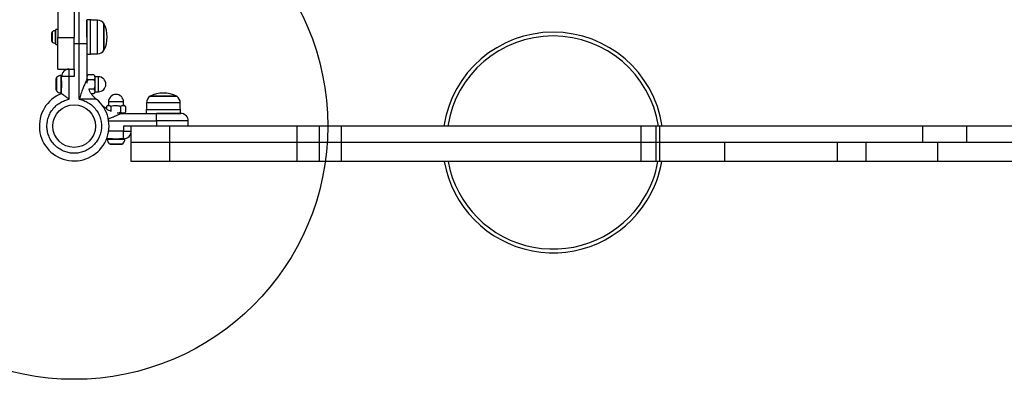
# Model space of a CAD drawing. Units: millimetres. Extents: x 15889 to 19975, y 37195 to 41313.
# Drawn here: x 17389 to 18166, y 38595 to 38879 of the extents above; entities that cross this region are included whole.
import ezdxf

# ---------------------------------------------------------------- set-up
doc = ezdxf.new("R2010")
doc.units = ezdxf.units.MM
doc.header["$LTSCALE"] = 200
doc.layers.add('OTWORY_MONTAŻOWE', color=1, linetype='Continuous')

msp = doc.modelspace()

# ---------------------------------------------------------------- linework, layer by layer
at = {"color": 7, "linetype": 'Continuous', "lineweight": 25}
for p, q in [((17419.33, 38925.66), (17419.33, 38864.73)), ((17432.33, 38925.66), (17432.33, 38864.73)), ((17445.09, 38878.59), (17442.33, 38878.59)), ((17442.33, 38864.82), (17442.33, 38878.39)), ((17450.76, 38878.39), (17446.16, 38878.39)), ((17455.83, 38875.59), (17455.83, 38854.59)), ((17455.83, 38864.87), (17455.83, 38875.59)), ((17414.53, 38868.16), (17414.53, 38867.49)), ((17414.53, 38868.16), (17414.53, 38867.83)), ((17414.53, 38867.83), (17414.53, 38865.25)), ((17414.53, 38867.49), (17414.53, 38864.63)), ((17419.33, 38870.99), (17417.83, 38870.99)), ((17417.83, 38865.09), (17417.83, 38870.99)), ((17414.53, 38865.25), (17414.53, 38862.51)), ((17414.53, 38864.63), (17414.53, 38862.22)), ((17414.53, 38862.51), (17414.53, 38862.01)), ((17414.53, 38862.22), (17414.53, 38862.01)), ((17417.83, 38859.19), (17417.83, 38865.09)), ((17417.83, 38859.19), (17419.33, 38859.19)), ((17419.33, 38864.73), (17432.33, 38864.73)), ((17419.33, 38839.73), (17419.33, 38864.73)), ((17432.33, 38839.73), (17432.33, 38864.73)), ((17436.33, 38859.73), (17432.33, 38859.73)), ((17436.33, 38815.86), (17436.33, 38859.73)), ((17442.33, 38859.73), (17436.33, 38859.73)), ((17442.33, 38859.73), (17442.33, 38831.56)), ((17455.83, 38854.59), (17455.83, 38864.87)), ((17442.33, 38851.59), (17445.09, 38851.59)), ((17446.16, 38851.79), (17450.76, 38851.79)), ((17419.33, 38839.73), (17432.33, 38839.73)), ((17422.33, 38834.33), (17422.33, 38833.73)), ((17428.33, 38833.73), (17428.33, 38839.73)), ((17432.33, 38839.73), (17432.33, 38833.73)), ((17443.33, 38835.18), (17443.11, 38835.02)), ((17447.73, 38835.18), (17443.33, 38835.18)), ((17417.93, 38831.89), (17417.93, 38823.58)), ((17428.33, 38833.73), (17422.33, 38833.73)), ((17422.33, 38830.49), (17422.33, 38833.73)), ((17422.33, 38830.49), (17422.33, 38824.98)), ((17432.33, 38833.73), (17428.33, 38833.73)), ((17428.33, 38815.86), (17428.33, 38833.73)), ((17442.53, 38829.75), (17442.33, 38831.56)), ((17447.73, 38831.2), (17443.33, 38831.2)), ((17451.38, 38833.68), (17448.73, 38833.68)), ((17448.73, 38833.68), (17448.73, 38822.47)), ((17422.33, 38820.35), (17422.33, 38824.98)), ((17447.73, 38823.76), (17443.9, 38823.76)), ((17447.73, 38820.29), (17445.93, 38820.29)), ((17448.73, 38822.47), (17448.73, 38821.79)), ((17448.73, 38821.79), (17451.38, 38821.79)), ((17459.38, 38813.79), (17459.38, 38811.13)), ((17471.28, 38811.13), (17471.28, 38813.79)), ((17489.38, 38813.16), (17489.38, 38808.57)), ((17492.18, 38818.23), (17509.86, 38818.23)), ((17513.18, 38818.23), (17492.18, 38818.23)), ((17509.86, 38818.23), (17513.18, 38818.23)), ((17515.98, 38808.57), (17515.98, 38813.16)), ((17457.89, 38810.13), (17457.89, 38808.33)), ((17461.35, 38810.13), (17461.35, 38806.3)), ((17469.16, 38804.73), (17467.34, 38804.93)), ((17468.8, 38810.13), (17468.8, 38805.73)), ((17469.16, 38804.73), (17497.33, 38804.73)), ((17472.77, 38810.13), (17472.62, 38810.35)), ((17472.77, 38810.13), (17472.77, 38805.73)), ((17489.18, 38807.49), (17489.18, 38804.73)), ((17497.33, 38798.73), (17497.33, 38804.73)), ((17515.98, 38804.73), (17497.33, 38804.73)), ((17516.18, 38804.73), (17516.18, 38807.49)), ((17497.33, 38798.73), (17497.33, 38794.73)), ((17522.33, 38794.73), (17522.33, 38798.73)), ((17477.33, 38794.73), (17471.33, 38794.73)), ((17471.33, 38794.73), (17471.33, 38790.73)), ((17471.33, 38784.73), (17471.33, 38790.73)), ((17471.33, 38790.73), (17477.33, 38790.73)), ((17477.33, 38781.73), (17477.33, 38794.73)), ((17507.86, 38794.73), (17477.33, 38794.73)), ((17507.86, 38781.73), (17507.86, 38794.73)), ((17608.29, 38794.73), (17507.86, 38794.73)), ((17608.29, 38781.73), (17608.29, 38794.73)), ((17625.72, 38794.73), (17608.29, 38794.73)), ((17625.72, 38781.73), (17625.72, 38794.73)), ((17643.23, 38794.73), (17625.72, 38794.73)), ((17643.23, 38781.73), (17643.23, 38794.73)), ((17879.52, 38794.73), (17643.23, 38794.73)), ((17879.52, 38781.73), (17879.52, 38794.73)), ((17891.33, 38794.73), (17879.52, 38794.73)), ((17891.33, 38781.73), (17891.33, 38794.73)), ((17894.28, 38794.73), (17891.33, 38794.73)), ((17894.28, 38781.73), (17894.28, 38794.73)), ((18101.82, 38794.73), (17894.28, 38794.73)), ((18101.82, 38781.73), (18101.82, 38794.73)), ((18136.54, 38794.73), (18101.82, 38794.73)), ((18136.54, 38781.73), (18136.54, 38794.73)), ((18231.72, 38794.73), (18136.54, 38794.73)), ((17462.58, 38784.73), (17457.95, 38784.73)), ((17461.17, 38780.33), (17469.48, 38780.33)), ((17462.58, 38784.73), (17468.08, 38784.73)), ((17471.33, 38784.73), (17468.08, 38784.73)), ((17471.33, 38784.73), (17471.93, 38784.73)), ((17477.33, 38766.73), (17477.33, 38781.73)), ((17507.86, 38781.73), (17477.33, 38781.73)), ((17507.86, 38766.73), (17507.86, 38781.73)), ((17608.29, 38781.73), (17507.86, 38781.73)), ((17608.29, 38766.73), (17608.29, 38781.73)), ((17625.72, 38781.73), (17608.29, 38781.73)), ((17625.72, 38766.73), (17625.72, 38781.73)), ((17643.23, 38781.73), (17625.72, 38781.73)), ((17643.23, 38766.73), (17643.23, 38781.73)), ((17879.52, 38781.73), (17643.23, 38781.73)), ((17879.52, 38766.73), (17879.52, 38781.73)), ((17891.33, 38781.73), (17879.52, 38781.73)), ((17891.33, 38766.73), (17891.33, 38781.73)), ((17894.28, 38781.73), (17891.33, 38781.73)), ((17894.28, 38766.73), (17894.28, 38781.73)), ((17945.61, 38781.73), (17894.28, 38781.73)), ((18101.82, 38781.73), (17894.28, 38781.73)), ((17945.61, 38766.73), (17945.61, 38781.73)), ((18034.45, 38766.73), (18034.45, 38781.73)), ((18057.11, 38766.73), (18057.11, 38781.73)), ((18136.54, 38781.73), (18101.82, 38781.73)), ((18113.53, 38766.73), (18113.53, 38781.73)), ((18231.72, 38781.73), (18136.54, 38781.73)), ((17507.86, 38766.73), (17477.33, 38766.73)), ((17608.29, 38766.73), (17507.86, 38766.73)), ((17625.72, 38766.73), (17608.29, 38766.73)), ((17643.23, 38766.73), (17625.72, 38766.73)), ((17879.52, 38766.73), (17643.23, 38766.73)), ((17891.33, 38766.73), (17879.52, 38766.73)), ((17894.28, 38766.73), (17891.33, 38766.73)), ((17945.61, 38766.73), (17894.28, 38766.73)), ((18034.45, 38766.73), (17945.61, 38766.73)), ((18057.11, 38766.73), (18034.45, 38766.73)), ((18113.53, 38766.73), (18057.11, 38766.73)), ((18185.17, 38766.73), (18113.53, 38766.73))]:
    msp.add_line(p, q, dxfattribs=at)
at = {"color": 1, "linetype": 'Continuous', "lineweight": 25}
for p, q in [((17436.33, 38859.73), (17436.33, 38884.73)), ((17445.09, 38851.59), (17445.09, 38878.59)), ((17450.76, 38864.82), (17450.76, 38878.39)), ((17415.03, 38869.15), (17415.03, 38861.03)), ((17417.3, 38870.13), (17417.3, 38860.05)), ((17450.76, 38851.79), (17450.76, 38864.82)), ((17421.9, 38834.73), (17421.9, 38820.73)), ((17418.36, 38833), (17418.36, 38822.46)), ((17451.38, 38821.79), (17451.38, 38833.68)), ((17460.06, 38813.79), (17459.38, 38813.79)), ((17471.28, 38813.79), (17460.06, 38813.79)), ((17515.98, 38813.16), (17489.38, 38813.16)), ((17516.18, 38807.49), (17489.18, 38807.49)), ((17459.54, 38798.73), (17497.33, 38798.73)), ((17522.33, 38798.73), (17497.33, 38798.73)), ((17471.33, 38790.73), (17459.54, 38790.73)), ((17458.33, 38784.3), (17472.33, 38784.3)), ((17460.06, 38780.77), (17470.6, 38780.77))]:
    msp.add_line(p, q, dxfattribs=at)
at = {"color": 7, "linetype": 'Continuous', "lineweight": 25}
msp.add_circle((17432.33, 38794.73), 16.85, dxfattribs=at)
for centre, radius, start, end in [((17445.09, 38875.59), 3, 68.96053, 90), ((17450.76, 38872.4), 5.99, 32.18642, 90), ((17435.03, 38865.09), 23.3, 333.215, 26.785), ((17415.92, 38868.08), 1.39, 129.73736, 176.58394), ((17417.83, 38865.78), 4.38, 96.92808, 129.73736), ((17417.36, 38869.66), 0.471, 0, 96.92808), ((17810.07, 38781.73), 87.11, 8.58264, 171.41736), ((17415.92, 38862.1), 1.39, 183.41606, 230.26264), ((17417.83, 38864.39), 4.38, 230.26264, 263.07192), ((17417.36, 38860.51), 0.471, 263.07192, 0), ((17445.09, 38854.59), 3, 270, 291.03947), ((17450.76, 38857.78), 5.99, 270, 327.81358), ((17422.33, 38829.37), 5.38, 94.60962, 137.52898), ((17421.93, 38834.33), 0.4, 0, 94.60962), ((17428.33, 38833.73), 6, 90, 180), ((17444.31, 38833.44), 2, 127.30088, 173.09815), ((17446.74, 38833.44), 2, 6.90185, 52.80893), ((17419.58, 38831.89), 1.65, 137.52898, 180), ((17451.38, 38827.73), 5.95, 270, 90), ((17432.33, 38794.73), 27.5, 111.32369, 50.83329), ((17419.58, 38823.58), 1.65, 180, 222.47102), ((17422.33, 38826.09), 5.38, 222.47102, 265.39038), ((17421.93, 38821.13), 0.4, 265.39038, 0), ((17446.74, 38822.03), 2, 307.18049, 353.09815), ((17465.33, 38813.79), 5.95, 0, 180), ((17502.68, 38797.43), 23.3, 63.215, 116.785), ((17459.62, 38809.15), 2, 96.90185, 142.66669), ((17471.04, 38809.15), 2, 37.30088, 83.09815), ((17495.37, 38813.16), 5.99, 122.18642, 180), ((17509.99, 38813.16), 5.99, 0, 57.81358), ((17471.04, 38806.72), 2, 276.90185, 322.80893), ((17492.18, 38807.49), 3, 158.96053, 180), ((17513.18, 38807.49), 3, 0, 21.03947), ((17516.33, 38798.73), 6, 0, 90), ((17471.33, 38790.73), 6, 270, 0), ((17458.73, 38784.33), 0.4, 90, 184.60962), ((17463.69, 38784.73), 5.38, 184.60962, 227.52898), ((17461.17, 38781.99), 1.65, 227.52898, 270), ((17469.48, 38781.99), 1.65, 270, 312.47102), ((17466.97, 38784.73), 5.38, 312.47102, 355.39038), ((17471.93, 38784.33), 0.4, 355.39038, 90), ((17810.07, 38781.73), 87.11, 189.91547, 328.50138), ((17810.07, 38781.73), 87.11, 328.50138, 350.08453)]:
    msp.add_arc(centre, radius, start, end, dxfattribs=at)
at = {"color": 1, "linetype": 'Continuous', "lineweight": 25}
for start, end in [(8.89119, 171.10881), (190.2729, 328.50138), (328.50138, 349.7271)]:
    msp.add_arc((17810.07, 38781.73), 84.11, start, end, dxfattribs=at)
at = {"color": 7, "linetype": 'Continuous', "lineweight": 25}
for points, knots in [([(17442.33, 38878.73), (17442.33, 38878.67), (17442.33, 38878.54), (17442.33, 38877.49), (17442.33, 38875.73), (17442.33, 38873.26), (17442.33, 38870.72), (17442.33, 38868.49), (17442.33, 38866.2), (17442.33, 38863.28), (17442.33, 38860.89), (17442.33, 38859.73)], [0, 0, 0, 0, 0.116495, 0.239971, 0.368579, 0.499917, 0.631254, 0.695633, 0.760028, 0.883503, 1, 1, 1, 1]), ([(17443.33, 38831.2), (17443.14, 38831.36), (17442.56, 38831.84), (17442.44, 38832.82), (17442.47, 38833.84), (17442.7, 38834.67), (17443.16, 38835.04), (17443.33, 38835.18)], [0, 0, 0, 0, 0.1315227, 0.4133841, 0.681183, 0.8843735, 1, 1, 1, 1]), ([(17447.73, 38835.18), (17447.91, 38835.02), (17448.49, 38834.53), (17448.61, 38833.56), (17448.59, 38832.53), (17448.36, 38831.71), (17447.89, 38831.34), (17447.73, 38831.2)], [0, 0, 0, 0, 0.1315265, 0.4133899, 0.6811887, 0.8843792, 1, 1, 1, 1]), ([(17447.94, 38835.02), (17447.89, 38835.07), (17447.83, 38835.12), (17447.74, 38835.17), (17447.73, 38835.18)], [0, 0, 0, 0, 0.8129573, 1, 1, 1, 1]), ([(17442.33, 38831.56), (17442.32, 38831.55), (17442.31, 38831.52), (17442.15, 38831.2), (17441.78, 38830.42), (17441.13, 38829.01), (17440.19, 38826.9), (17438.99, 38823.94), (17437.59, 38820.13), (17436.76, 38817.34), (17436.33, 38815.86)], [0, 0, 0, 0, 0.033691, 0.069115, 0.14883, 0.244309, 0.360834, 0.542343, 0.758318, 1, 1, 1, 1]), ([(17442.52, 38828.71), (17442.52, 38828.77), (17442.53, 38829.35), (17442.71, 38830.26), (17443.16, 38830.95), (17443.33, 38831.2)], [0, 0, 0, 0, 0.067522, 0.661815, 1, 1, 1, 1]), ([(17447.73, 38831.2), (17447.91, 38830.91), (17448.49, 38830), (17448.61, 38828.17), (17448.59, 38826.25), (17448.36, 38824.7), (17447.89, 38824.01), (17447.73, 38823.76)], [0, 0, 0, 0, 0.1315247, 0.4133827, 0.6811861, 0.884371, 1, 1, 1, 1]), ([(17428.33, 38815.86), (17427.63, 38816.42), (17426.25, 38817.54), (17424.58, 38818.77), (17423.49, 38819.54), (17422.85, 38820), (17422.41, 38820.29), (17422.36, 38820.33), (17422.33, 38820.35)], [0, 0, 0, 0, 0.251332, 0.501675, 0.630946, 0.751421, 0.877538, 1, 1, 1, 1]), ([(17449.7, 38816.05), (17448.63, 38817.07), (17446.48, 38819.09), (17444.63, 38821.83), (17444.08, 38823.5), (17443.99, 38823.76)], [0, 0, 0, 0, 0.457244, 0.914487, 1, 1, 1, 1]), ([(17447.73, 38823.76), (17447.85, 38823.68), (17448.22, 38823.44), (17448.54, 38822.84), (17448.63, 38822.04), (17448.55, 38821.24), (17448.25, 38820.66), (17447.91, 38820.39), (17447.74, 38820.3), (17447.73, 38820.29)], [0, 0, 0, 0, 0.078428, 0.243259, 0.499928, 0.742155, 0.90237, 0.990493, 1, 1, 1, 1]), ([(17436.33, 38815.86), (17437.54, 38815.56), (17440.02, 38814.96), (17443.55, 38813.21), (17446.82, 38810.8), (17449.61, 38807.74), (17451.77, 38804.21), (17453.2, 38800.39), (17453.87, 38796.53), (17453.84, 38792.71), (17453.16, 38788.96), (17451.78, 38785.29), (17449.67, 38781.81), (17446.89, 38778.74), (17443.58, 38776.26), (17439.91, 38774.48), (17436.12, 38773.46), (17432.33, 38773.12), (17428.53, 38773.46), (17424.74, 38774.48), (17421.08, 38776.26), (17417.76, 38778.74), (17414.98, 38781.81), (17412.88, 38785.29), (17411.5, 38788.96), (17410.81, 38792.71), (17410.79, 38796.53), (17411.46, 38800.39), (17412.88, 38804.21), (17415.04, 38807.74), (17417.84, 38810.8), (17421.11, 38813.21), (17424.63, 38814.96), (17427.12, 38815.56), (17428.33, 38815.86)], [0, 0, 0, 0, 0.029375, 0.060301, 0.092353, 0.125, 0.157647, 0.189699, 0.220625, 0.25, 0.279375, 0.310301, 0.342353, 0.375, 0.407647, 0.439699, 0.470625, 0.5, 0.529375, 0.560301, 0.592353, 0.625, 0.657647, 0.6897, 0.720625, 0.75, 0.779375, 0.810301, 0.842353, 0.875, 0.907647, 0.9397, 0.970625, 1, 1, 1, 1]), ([(17449.7, 38816.05), (17449.65, 38816.05), (17449.56, 38816.05), (17448.86, 38816.04), (17447.98, 38816.04), (17447.11, 38816.04), (17446.04, 38816.04), (17444.44, 38816.05), (17442.17, 38816.06), (17439.44, 38816.06), (17437.43, 38815.93), (17436.33, 38815.86)], [0, 0, 0, 0, 0.080274, 0.165087, 0.260189, 0.310569, 0.363125, 0.48836, 0.625336, 0.794431, 1, 1, 1, 1]), ([(17461.35, 38806.4), (17461.09, 38806.48), (17459.43, 38807.03), (17456.69, 38808.89), (17454.66, 38811.03), (17453.65, 38812.1)], [0, 0, 0, 0, 0.085513, 0.542756, 1, 1, 1, 1]), ([(17457.89, 38810.13), (17457.96, 38810.25), (17458.2, 38810.63), (17458.8, 38810.94), (17459.6, 38811.04), (17460.4, 38810.96), (17460.98, 38810.65), (17461.26, 38810.31), (17461.35, 38810.15), (17461.35, 38810.13)], [0, 0, 0, 0, 0.0784281, 0.2432594, 0.4999258, 0.7421554, 0.9023698, 0.9904927, 1, 1, 1, 1]), ([(17461.35, 38810.13), (17461.64, 38810.32), (17462.56, 38810.9), (17464.39, 38811.02), (17466.3, 38810.99), (17467.85, 38810.76), (17468.54, 38810.3), (17468.8, 38810.13)], [0, 0, 0, 0, 0.1315284, 0.4133864, 0.68119, 0.8843759, 1, 1, 1, 1]), ([(17468.8, 38810.13), (17468.95, 38810.32), (17469.44, 38810.9), (17470.42, 38811.02), (17471.44, 38810.99), (17472.27, 38810.76), (17472.64, 38810.3), (17472.77, 38810.13)], [0, 0, 0, 0, 0.1315274, 0.413387, 0.6811841, 0.8843724, 1, 1, 1, 1]), ([(17459.19, 38800.57), (17460.04, 38800.87), (17461.97, 38801.55), (17464.49, 38802.6), (17466.61, 38803.53), (17468.01, 38804.18), (17468.79, 38804.56), (17469.11, 38804.71), (17469.14, 38804.73), (17469.16, 38804.73)], [0, 0, 0, 0, 0.207238, 0.472548, 0.642878, 0.782449, 0.89897, 0.950749, 1, 1, 1, 1]), ([(17468.8, 38805.73), (17468.51, 38805.54), (17467.75, 38805.05), (17466.85, 38805), (17466.29, 38804.97)], [0, 0, 0, 0, 0.383849, 1, 1, 1, 1]), ([(17472.77, 38805.73), (17472.62, 38805.55), (17472.13, 38804.97), (17471.15, 38804.85), (17470.13, 38804.87), (17469.3, 38805.11), (17468.93, 38805.57), (17468.8, 38805.73)], [0, 0, 0, 0, 0.131526, 0.413388, 0.681185, 0.884374, 1, 1, 1, 1]), ([(17472.62, 38805.52), (17472.66, 38805.57), (17472.72, 38805.63), (17472.76, 38805.72), (17472.77, 38805.73)], [0, 0, 0, 0, 0.813061, 1, 1, 1, 1]), ([(17497.33, 38804.73), (17498.49, 38804.73), (17500.87, 38804.73), (17504.42, 38804.73), (17507.82, 38804.73), (17510.86, 38804.73), (17512.92, 38804.73), (17514.23, 38804.73), (17515.26, 38804.73), (17516.14, 38804.73), (17516.27, 38804.73), (17516.33, 38804.73)], [0, 0, 0, 0, 0.116497, 0.239972, 0.36858, 0.499918, 0.631256, 0.695633, 0.760029, 0.883503, 1, 1, 1, 1])]:
    msp.add_open_spline(points, degree=3, knots=knots, dxfattribs=at)
at = {"layer": 'OTWORY_MONTAŻOWE'}
msp.add_circle((17432.33, 38794.73), 200, dxfattribs=at)

doc.saveas('drawing.dxf')
